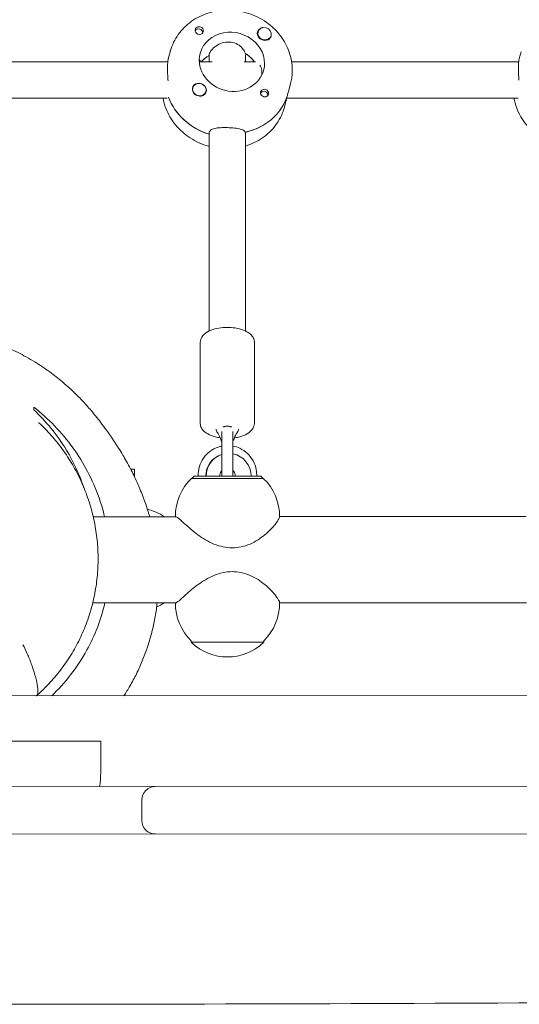
# Model space of a CAD drawing. Units: millimetres. Extents: x -11795 to 13653, y -4732 to 18711.
# Drawn here: x 749 to 969, y -227 to 207 of the extents above; entities that cross this region are included whole.
import ezdxf

# ---------------------------------------------------------------- set-up
doc = ezdxf.new("R2010")
doc.units = ezdxf.units.MM
doc.header["$LTSCALE"] = 20
doc.layers.add('2d', color=230, linetype='Continuous')

msp = doc.modelspace()

# ---------------------------------------------------------------- linework, layer by layer
at = {"layer": '2d', "lineweight": 0}
for p, q in [((854, 201.55), (853.96, 201.41)), ((859.8, 200.02), (859.76, 199.88)), ((814.39, 189.71), (815.2, 192.78)), ((832.47, 191.86), (832.24, 191)), ((832.42, 188.31), (832.42, 191.66)), ((848.41, 191.25), (848.6, 191.94)), ((969.37, 189.75), (970.18, 192.82)), ((814.16, 188.31), (728.79, 188.29)), ((833.71, 188.31), (828.1, 188.31)), ((828.39, 188.31), (828.41, 188.38)), ((852.89, 188.32), (847.88, 188.32)), ((848.42, 188.32), (848.42, 191.11)), ((969.14, 188.34), (868.87, 188.32)), ((867.57, 175.68), (868.38, 178.75)), ((825.2, 176.88), (825.16, 176.74)), ((831, 175.35), (830.97, 175.21)), ((813.95, 172.31), (726.55, 172.29)), ((866.45, 171.44), (865.64, 168.37)), ((866.56, 172.08), (866.79, 172.94)), ((968.95, 172.34), (866.63, 172.32)), ((832.25, 156.42), (832.48, 157.29)), ((832.45, 69.61), (832.43, 157.09)), ((848.6, 157.36), (848.42, 156.67)), ((848.45, 69.61), (848.43, 156.56)), ((828.46, 29.12), (828.45, 64.31)), ((852.45, 64.32), (852.46, 29.13)), ((837.96, 22.99), (837.96, 5.69)), ((842.96, 5.69), (842.96, 22.99)), ((799.5, 8.67), (797.73, 8.67)), ((799.5, 5.12), (799.5, 8.67)), ((825.75, 5.57), (824.75, 4.57)), ((824.75, 4.57), (824.75, 4.57)), ((830.96, 5.57), (831.08, 5.57)), ((831.08, 5.57), (833.06, 5.57)), ((850.95, 5.58), (848.96, 5.57)), ((855.25, 5.58), (856.25, 4.58)), ((856.25, 4.58), (856.25, 4.58)), ((781.22, -12.34), (817.66, -12.33)), ((863.51, -12.32), (972.5, -12.29)), ((781.02, -50.34), (817.67, -50.33)), ((863.52, -50.32), (972.51, -50.29)), ((824.52, -67.75), (824.52, -67.09)), ((856.52, -67.75), (856.52, -67.08)), ((651.32, -91.37), (1850.35, -91.08)), ((635.49, -111.37), (784.52, -111.34)), ((784.53, -125.34), (784.52, -111.34)), ((2308.02, -130.97), (-11.47, -131.53)), ((802.66, -146.33), (802.66, -137.33)), ((375.32, -152.44), (1273.2, -152.22))]:
    msp.add_line(p, q, dxfattribs=at)
for centre, radius, start, end in [((840.51, -12.09), 23, 133.5752, 180.5954), ((840.46, 5.69), 2.5, 180.0139, 182.713), ((840.46, 5.69), 2.5, 357.3148, 0.0139), ((840.51, -12.09), 23, 358.9862, 46.4525), ((799.21, -32.83), 24.5, 56.7832, 75.9232), ((799.2, -29.83), 24.5, 294.2076, 303.2054), ((840.52, -50.56), 23, 179.4328, 225.9347), ((840.52, -50.56), 23, 314.0931, 1.0416), ((840.52, -51.23), 23, 225.9347, 314.0931), ((808.66, -137.33), 6, 90.0139, 180.0139), ((808.66, -146.33), 6, 180.0139, 270.0139)]:
    msp.add_arc(centre, radius, start, end, dxfattribs=at)
at = {"layer": '2d', "lineweight": 0, "extrusion": (0, 0, -1)}
for centre, major_axis, ratio, start_param, end_param in [((827.84, 201.26), (-1.72, 0.45), 0.894471, 0.205913, 2.935111), ((828.07, 202.13), (1.79, -0.47), 0.894471, -1.550977, 1.338779), ((842.48, 188.36), (-14.02, 3.7), 0.894471, -0.232018, 2.909575), ((856.87, 200.7), (3.09, -0.82), 0.894471, 0.308878, 1.338779), ((840.65, 181.44), (14.02, -3.7), 0.894471, -1.218384, -0.84044), ((840.19, 179.71), (14.02, -3.7), 0.894471, -2.710787, -2.37266), ((828.1, 176.11), (-2.9, 0.77), 0.894471, -0.86015, 2.281443), ((828.08, 176.03), (3.09, -0.82), 0.894471, -1.802814, 0.797882), ((856.88, 174.59), (-1.79, 0.47), 0.894471, -1.550977, 1.338779), ((856.65, 173.73), (-1.72, 0.45), 0.894471, 0.206481, 0.396114), ((856.65, 173.73), (1.72, -0.45), 0.894471, -2.745479, -0.196296), ((856.88, 174.59), (1.79, -0.47), 0.894471, -1.802814, -0.483855), ((840.19, 179.71), (-26.59, 7.02), 0.894471, -1.514366, -0.57403), ((840.65, 181.44), (26.59, -7.02), 0.894471, 0.063159, 1.043602), ((840.46, 26.36), (2.5, 0), 0.642608, -2.408623, -2.393198), ((840.9, 5.57), (0, 10), 0.993572, -1.571043, -0.300139), ((841.01, 5.57), (0, 10), 0.993572, -1.571043, -0.312087), ((841.01, 5.57), (0, 10), 0.993572, 0.197463, 1.57055), ((840.5, 4.57), (-15.85, 0), 0.000028, -0.113446, 0.112418), ((840.5, 4.57), (-15.85, 0), 0.000028, -1.684243, -0.113446), ((840.5, 5.57), (-14.75, 0), 0.000028, -1.684243, 0.50196), ((840.5, 5.57), (-7.5, 0), 0.000028, -2.669354, -0.699132), ((840.5, 5.57), (14.75, 0), 0.000028, -1.806782, -1.743602), ((840.5, 5.57), (14.75, 0), 0.000028, -0.501954, 1.45735), ((840.5, 4.57), (15.85, 0), 0.000028, -0.112418, 1.45735), ((840.5, 5.57), (14.75, 0), 0.000028, -1.403351, -1.33481), ((840.52, -67.75), (-16, 0), 0.000028, -2.077338, 0), ((840.52, -67.75), (16, 0), 0.000028, 0, 1.064255), ((783.85, -125.34), (0, -6), 0.113203, -1.570796, 0)]:
    msp.add_ellipse(centre, major_axis=major_axis, ratio=ratio, start_param=start_param, end_param=end_param, dxfattribs=at)
at = {"layer": '2d', "lineweight": 0}
for centre, major_axis, ratio, start_param, end_param in [((828.07, 202.13), (1.79, -0.47), 0.894471, -2.657738, -1.338779), ((856.87, 200.7), (-3.09, 0.82), 0.894471, -0.797882, 1.802814), ((856.9, 200.78), (2.9, -0.77), 0.894471, 0.391646, 3.533238), ((856.9, 200.78), (-2.9, 0.77), 0.894471, 0.391646, 3.533238), ((840.65, 181.44), (-14.02, 3.7), 0.894471, -2.301152, -1.902345), ((842.48, 188.36), (-14.02, 3.7), 0.894471, 0.232018, 3.37361), ((840.19, 179.71), (-14.02, 3.7), 0.894471, -0.754348, -0.430806), ((828.08, 176.03), (-3.09, 0.82), 0.894471, -1.338779, -0.308878), ((828.06, 175.94), (2.9, -0.77), 0.894471, -2.725592, -2.281443), ((828.06, 175.94), (2.9, -0.77), 0.894471, -2.281443, -1.522761), ((828.1, 176.11), (2.9, -0.77), 0.894471, -2.281443, 0.86015), ((840.19, 179.71), (26.59, -7.02), 0.894471, -2.567563, -1.633955), ((840.65, 181.44), (26.59, -7.02), 0.894471, -1.053243, -0.053518), ((840.46, 26.36), (2.5, 0), 0.642608, 0.738137, 0.748395), ((840.5, 4.57), (-15.75, 0), 0.000028, -0.000028, 1.684243), ((831.06, 5.57), (-3.5, 0), 0.000028, -0.069633, 1.542057), ((832.56, 5.57), (4.5, 0), 0.000028, -1.45735, 0), ((840.5, 5.57), (-7.5, 0), 0.000028, -1.225833, -1.093015), ((840.5, 4.57), (15.75, 0), 0.000028, -1.45735, 0.000028), ((840.5, 5.57), (-7.5, 0), 0.000028, -2.048578, -1.904739), ((848.45, 5.57), (-4.5, 0), 0.000028, 0, 0.113446), ((848.45, 5.57), (-4.5, 0), 0.000028, 0.113446, 1.684243), ((849.94, 5.58), (3.5, 0), 0.000028, -1.279196, 0.069466), ((783.85, -125.34), (0, -6), 0.113203, 0, 1.570796)]:
    msp.add_ellipse(centre, major_axis=major_axis, ratio=ratio, start_param=start_param, end_param=end_param, dxfattribs=at)
for points, knots in [([(869.15, 184.71), (869.15, 187.37), (868.69, 190.03), (866.93, 195.16), (865.6, 197.61), (862.19, 202.09), (860.09, 204.09), (855.34, 207.44), (852.67, 208.77), (847.03, 210.6), (844.07, 211.1), (838.15, 211.2), (835.19, 210.8), (829.62, 209.13), (827, 207.88), (822.4, 204.63), (820.4, 202.66), (817.24, 198.24), (816.06, 195.8), (815.28, 193.08), (815.24, 192.93), (815.2, 192.78)], [0.00022, 0.00022, 0.00022, 0.00022, 0.307567, 0.307567, 0.622428, 0.622428, 0.945986, 0.945986, 1.275653, 1.275653, 1.607753, 1.607753, 1.938768, 1.938768, 2.26496, 2.26496, 2.582868, 2.582868, 2.892124, 2.892124, 2.909795, 2.909795, 2.909795, 2.909795]), ([(826.29, 201.8), (826.25, 201.94), (826.23, 202.08), (826.23, 202.43), (826.28, 202.64), (826.42, 202.93), (826.48, 203.03), (826.6, 203.19), (826.65, 203.24), (826.73, 203.31), (826.74, 203.33), (826.76, 203.35), (826.82, 203.39), (826.87, 203.43), (827.02, 203.53), (827.1, 203.58), (827.4, 203.71), (827.62, 203.77), (827.92, 203.79), (827.99, 203.79), (828.07, 203.79)], [0.990278, 0.990278, 0.990278, 0.990278, 1.037653, 1.037653, 1.1091925, 1.1091925, 1.1494913, 1.1494913, 1.1741927, 1.1741927, 1.1827936, 1.1827936, 1.1827936, 1.205385, 1.205385, 1.2369017, 1.2369017, 1.305598, 1.305598, 1.3284718, 1.3284718, 1.3284718, 1.3284718]), ([(855.24, 203.25), (855.38, 203.32), (855.53, 203.37), (855.84, 203.42), (855.99, 203.44), (856.14, 203.43)], [0.48483317, 0.48483317, 0.48483317, 0.48483317, 0.53731774, 0.53731774, 0.58405533, 0.58405533, 0.58405533, 0.58405533]), ([(859.86, 200.32), (859.86, 200.32), (859.86, 200.32), (859.9, 200.02), (859.88, 199.74), (859.75, 199.34), (859.69, 199.2), (859.6, 199.08)], [1.0577586, 1.0577586, 1.0577586, 1.0577586, 1.0579317, 1.0579317, 1.1575355, 1.1575355, 1.2120103, 1.2120103, 1.2120103, 1.2120103]), ([(841.33, 197.09), (840.31, 197.14), (839.21, 197), (837.17, 196.35), (836.22, 195.86), (834.67, 194.79), (833.96, 194.14), (832.92, 192.9), (832.59, 192.31), (832.47, 191.86)], [-1.236465, -1.236465, -1.236465, -1.236465, -0.928016, -0.928016, -0.619567, -0.619567, -0.309783, -0.309783, 0, 0, 0, 0]), ([(848.34, 192.1), (848.29, 192.32), (848.21, 192.55), (847.81, 193.45), (847.3, 194.16), (846.07, 195.37), (845.26, 195.95), (843.4, 196.79), (842.35, 197.04), (841.33, 197.09)], [-2.274968, -2.274968, -2.274968, -2.274968, -2.163147, -2.163147, -1.853363, -1.853363, -1.544914, -1.544914, -1.236465, -1.236465, -1.236465, -1.236465]), ([(814.39, 189.71), (814.37, 189.64), (814.35, 189.56), (814.26, 189.13), (814.18, 188.59), (814.05, 187.18), (814.01, 186.31), (814.01, 185.4)], [2.9325764, 2.9325764, 2.9325764, 2.9325764, 3.0325824, 3.0325824, 3.335793, 3.335793, 3.6390036, 3.6390036, 3.6390036, 3.6390036]), ([(828.41, 188.38), (828.52, 188.83), (828.5, 189.11), (828.3, 189.21), (828.19, 189.18), (828.07, 189.08)], [-2.4729304, -2.4729304, -2.4729304, -2.4729304, -2.1631469, -2.1631469, -1.9833352, -1.9833352, -1.9833352, -1.9833352]), ([(855.74, 183.32), (855.74, 184.25), (855.6, 185.14), (855.19, 186.26), (855, 186.61), (854.8, 186.91)], [-3.7093955, -3.7093955, -3.7093955, -3.7093955, -3.4009464, -3.4009464, -3.2252166, -3.2252166, -3.2252166, -3.2252166]), ([(969.37, 189.75), (969.35, 189.68), (969.33, 189.59), (969.24, 189.16), (969.16, 188.63), (969.03, 187.22), (968.99, 186.35), (968.99, 185.44)], [0.506574, 0.506574, 0.506574, 0.506574, 0.6065801, 0.6065801, 0.9097906, 0.9097906, 1.2130012, 1.2130012, 1.2130012, 1.2130012]), ([(814.01, 185.4), (814.01, 184.49), (814.05, 183.43), (814.17, 181.54), (814.23, 180.7), (814.28, 179.93)], [-1.2130012, -1.2130012, -1.2130012, -1.2130012, -0.9097906, -0.9097906, -0.6756946, -0.6756946, -0.6756946, -0.6756946]), ([(868.38, 178.75), (868.48, 179.14), (868.58, 179.53), (868.74, 180.31), (868.81, 180.71), (868.94, 181.5), (868.99, 181.9), (869.07, 182.7), (869.1, 183.1), (869.14, 183.9), (869.15, 184.3), (869.15, 184.71)], [6.0513873, 6.0513873, 6.0513873, 6.0513873, 6.0977909, 6.0977909, 6.1441944, 6.1441944, 6.190598, 6.190598, 6.2370015, 6.2370015, 6.2834051, 6.2834051, 6.2834051, 6.2834051]), ([(968.99, 185.44), (968.99, 184.53), (969.03, 183.47), (969.14, 181.67), (969.19, 180.94), (969.24, 180.25)], [1.2130012, 1.2130012, 1.2130012, 1.2130012, 1.5162118, 1.5162118, 1.7216194, 1.7216194, 1.7216194, 1.7216194]), ([(825.09, 176.19), (825.08, 176.23), (825.07, 176.27), (825.04, 176.64), (825.06, 176.95), (825.2, 177.38), (825.27, 177.52), (825.35, 177.65)], [1.0462825, 1.0462825, 1.0462825, 1.0462825, 1.0579317, 1.0579317, 1.1575355, 1.1575355, 1.2120103, 1.2120103, 1.2120103, 1.2120103]), ([(858.66, 174.92), (858.7, 174.78), (858.72, 174.64), (858.72, 174.27), (858.67, 174.06), (858.53, 173.75), (858.46, 173.64), (858.34, 173.49), (858.29, 173.43), (858.21, 173.36), (858.19, 173.34), (858.17, 173.32), (858.12, 173.28), (858.06, 173.24), (857.92, 173.15), (857.84, 173.1), (857.55, 172.98), (857.33, 172.93), (857.03, 172.92), (856.95, 172.92), (856.88, 172.92)], [0.990278, 0.990278, 0.990278, 0.990278, 1.037653, 1.037653, 1.1091925, 1.1091925, 1.1494913, 1.1494913, 1.1741927, 1.1741927, 1.1827936, 1.1827936, 1.1827936, 1.205385, 1.205385, 1.2369017, 1.2369017, 1.305598, 1.305598, 1.3284718, 1.3284718, 1.3284718, 1.3284718]), ([(866.87, 173.16), (866.94, 173.41), (867.01, 173.67), (867.24, 174.47), (867.41, 175.07), (867.57, 175.68)], [0.19616, 0.19616, 0.19616, 0.19616, 0.30329, 0.30329, 0.506574, 0.506574, 0.506574, 0.506574]), ([(832.43, 151.04), (832.35, 151.07), (832.27, 151.09), (829.33, 151.91), (826.59, 153.14), (821.62, 156.33), (819.4, 158.3), (815.73, 162.76), (814.28, 165.25), (812.73, 169.33), (812.33, 170.81), (812.06, 172.31)], [1.80976, 1.80976, 1.80976, 1.80976, 1.818774, 1.818774, 2.150933, 2.150933, 2.481147, 2.481147, 2.805612, 2.805612, 2.981279, 2.981279, 2.981279, 2.981279]), ([(829.72, 173.47), (829.57, 173.4), (829.42, 173.35), (828.97, 173.24), (828.65, 173.22), (828.26, 173.26), (828.2, 173.26), (828.14, 173.27)], [0.4848332, 0.4848332, 0.4848332, 0.4848332, 0.5373177, 0.5373177, 0.6302639, 0.6302639, 0.6464759, 0.6464759, 0.6464759, 0.6464759]), ([(866.61, 172.25), (866.58, 172.04), (866.54, 171.85), (866.45, 171.39), (866.39, 171.23), (866.39, 171.35), (866.45, 171.64), (866.56, 172.08)], [-0.7402545, -0.7402545, -0.7402545, -0.7402545, -0.6065801, -0.6065801, -0.30329, -0.30329, 0, 0, 0, 0]), ([(987.41, 151.08), (987.33, 151.1), (987.25, 151.12), (984.31, 151.95), (981.57, 153.18), (976.6, 156.37), (974.38, 158.34), (970.71, 162.8), (969.26, 165.29), (967.71, 169.36), (967.31, 170.84), (967.04, 172.34)], [1.80976, 1.80976, 1.80976, 1.80976, 1.818774, 1.818774, 2.150933, 2.150933, 2.481147, 2.481147, 2.805612, 2.805612, 2.980923, 2.980923, 2.980923, 2.980923]), ([(865.64, 168.37), (864.97, 165.82), (863.86, 163.39), (860.87, 158.98), (858.98, 157.02), (854.61, 153.73), (852.12, 152.43), (849.12, 151.4), (848.78, 151.29), (848.43, 151.19)], [0.231798, 0.231798, 0.231798, 0.231798, 0.5370535, 0.5370535, 0.8458303, 0.8458303, 1.1628498, 1.1628498, 1.2039433, 1.2039433, 1.2039433, 1.2039433]), ([(832.48, 157.29), (832.6, 157.72), (832.92, 158.12), (833.96, 158.72), (834.67, 158.94), (836.24, 159.21), (837.2, 159.29), (839.25, 159.35), (840.34, 159.33), (841.34, 159.28)], [0, 0, 0, 0, 0.30329, 0.30329, 0.60658, 0.60658, 0.909791, 0.909791, 1.213001, 1.213001, 1.213001, 1.213001]), ([(841.34, 159.28), (842.35, 159.23), (843.39, 159.14), (845.25, 158.89), (846.07, 158.72), (847.32, 158.31), (847.82, 158.03), (848.22, 157.57), (848.3, 157.44), (848.35, 157.3)], [1.213001, 1.213001, 1.213001, 1.213001, 1.516212, 1.516212, 1.819422, 1.819422, 2.122712, 2.122712, 2.229842, 2.229842, 2.229842, 2.229842]), ([(852.45, 64.32), (852.45, 64.94), (852.32, 65.56), (851.85, 66.73), (851.49, 67.26), (850.5, 68.36), (849.83, 68.85), (848.11, 69.83), (846.99, 70.25), (844.62, 70.86), (843.38, 71.05), (840.89, 71.22), (839.65, 71.21), (837.23, 71), (836.04, 70.81), (833.78, 70.2), (832.7, 69.79), (830.74, 68.65), (829.83, 67.92), (828.79, 66.21), (828.52, 65.44), (828.45, 64.53), (828.45, 64.42), (828.45, 64.31)], [0.000105, 0.000105, 0.000105, 0.000105, 0.172556, 0.172556, 0.368859, 0.368859, 0.648092, 0.648092, 1.035516, 1.035516, 1.40955, 1.40955, 1.767018, 1.767018, 2.125223, 2.125223, 2.500607, 2.500607, 2.887112, 2.887112, 3.111696, 3.111696, 3.141697, 3.141697, 3.141697, 3.141697]), ([(733.59, 66.02), (735.26, 65.48), (737.07, 64.84), (740.15, 63.65), (741.47, 63.11), (744.29, 61.89), (745.75, 61.2), (748.35, 59.93), (749.53, 59.31), (752.04, 57.95), (753.31, 57.22), (755.76, 55.75), (756.93, 55.01), (759.18, 53.53), (760.25, 52.79), (762.32, 51.32), (763.3, 50.59), (765.21, 49.12), (766.11, 48.39), (767.88, 46.93), (768.73, 46.21), (770.38, 44.75), (771.16, 44.03), (772.71, 42.58), (773.45, 41.86), (774.92, 40.4), (775.62, 39.68), (777.01, 38.21), (777.68, 37.48), (779.04, 35.97), (779.69, 35.22), (781.04, 33.64), (781.7, 32.85), (783.08, 31.14), (783.76, 30.28), (785.31, 28.27), (786.19, 27.1), (788.25, 24.25), (789.45, 22.52), (791.85, 18.88), (793.05, 16.98), (795.37, 13.04), (796.49, 11.06), (798.6, 7), (799.59, 5), (801.42, 0.93), (802.27, -1.06), (803.82, -5.09), (804.52, -7.06), (805.54, -10.24), (805.85, -11.26), (806.16, -12.34)], [0, 0, 0, 0, 7.700788, 7.700788, 14.181508, 14.181508, 22.090942, 22.090942, 29.745409, 29.745409, 39.163272, 39.163272, 49.386403, 49.386403, 60.534237, 60.534237, 72.89717, 72.89717, 86.793314, 86.793314, 102.598465, 102.598465, 120.772556, 120.772556, 141.89484, 141.89484, 166.714429, 166.714429, 196.229525, 196.229525, 231.824602, 231.824602, 275.538497, 275.538497, 330.676751, 330.676751, 397.313771, 397.313771, 481.484881, 481.484881, 559.703423, 559.703423, 627.909214, 627.909214, 684.401501, 684.401501, 730.164535, 730.164535, 767.205031, 767.205031, 783.516669, 783.516669, 783.516669, 783.516669]), ([(754.99, 34.81), (754.99, 35.07), (754.99, 35.22), (754.99, 35.63), (754.99, 35.81), (754.99, 35.99)], [0.000001, 0.000001, 0.000001, 0.000001, 12.436802, 12.436802, 24.811672, 24.811672, 24.811672, 24.811672]), ([(754.99, 35.99), (761.3, 31.04), (767.25, 25.02), (777, 11.45), (780.96, 4.13), (784.76, -6.75), (785.57, -9.52), (786.24, -12.34)], [0.000001, 0.000001, 0.000001, 0.000001, 3.060063, 3.060063, 5.815891, 5.815891, 6.723603, 6.723603, 6.723603, 6.723603]), ([(777.19, 0.24), (775.15, 6.29), (772.51, 11.9), (765.26, 23.89), (760.33, 29.82), (754.99, 34.81)], [10.525736, 10.525736, 10.525736, 10.525736, 12.550123, 12.550123, 15.270443, 15.270443, 15.270443, 15.270443]), ([(757.23, 29.12), (759.15, 27.32), (760.98, 25.45), (764.46, 21.52), (766.11, 19.46), (769.22, 15.18), (770.67, 12.96), (773.37, 8.37), (774.61, 6), (776.86, 1.14), (777.88, -1.36), (779.66, -6.45), (780.43, -9.05), (781.7, -14.31), (782.21, -16.98), (782.96, -22.36), (783.2, -25.07), (783.42, -30.51), (783.39, -33.23), (783.05, -38.66), (782.75, -41.37), (781.87, -46.73), (781.3, -49.39), (779.89, -54.63), (779.05, -57.22), (777.12, -62.29), (776.02, -64.78), (773.6, -69.61), (772.26, -71.97), (769.37, -76.51), (767.81, -78.71), (764.5, -82.91), (762.74, -84.93), (759.42, -88.36), (757.9, -89.81), (756.32, -91.2)], [0, 0, 0, 0, 8.272868, 8.272868, 16.701206, 16.701206, 25.250232, 25.250232, 33.931317, 33.931317, 42.748879, 42.748879, 51.651503, 51.651503, 60.62007, 60.62007, 69.627217, 69.627217, 78.646587, 78.646587, 87.649173, 87.649173, 96.616516, 96.616516, 105.542577, 105.542577, 114.394931, 114.394931, 123.1416, 123.1416, 131.767849, 131.767849, 140.255368, 140.255368, 146.866541, 146.866541, 146.866541, 146.866541]), ([(828.46, 29.12), (828.46, 28.5), (828.59, 27.88), (829.06, 26.71), (829.42, 26.18), (830.41, 25.08), (831.08, 24.59), (832.8, 23.6), (833.92, 23.19), (835.84, 22.7), (836.59, 22.55), (837.36, 22.45)], [3.141697, 3.141697, 3.141697, 3.141697, 3.314148, 3.314148, 3.510452, 3.510452, 3.789684, 3.789684, 4.177109, 4.177109, 4.408305, 4.408305, 4.408305, 4.408305]), ([(836.07, 24.83), (835.92, 25.04), (835.79, 25.26), (835.58, 25.75), (835.5, 26.03), (835.47, 26.32)], [0, 0, 0, 0, 0.883504, 0.883504, 1.832899, 1.832899, 1.832899, 1.832899]), ([(839.29, 27.44), (839.21, 27.42), (839.13, 27.4), (838.98, 27.36), (838.92, 27.35), (838.78, 27.34), (838.73, 27.34), (838.66, 27.39), (838.64, 27.42), (838.63, 27.45)], [0.000001, 0.000001, 0.000001, 0.000001, 0.0290019, 0.0290019, 0.058886, 0.058886, 0.0965103, 0.0965103, 0.1237756, 0.1237756, 0.1237756, 0.1237756]), ([(840.46, 27.58), (840.25, 27.58), (840.05, 27.57), (839.66, 27.52), (839.47, 27.48), (839.29, 27.44)], [0.000001, 0.000001, 0.000001, 0.000001, 0.0615311, 0.0615311, 0.122929, 0.122929, 0.122929, 0.122929]), ([(841.63, 27.44), (841.45, 27.48), (841.26, 27.52), (840.87, 27.57), (840.66, 27.58), (840.46, 27.58)], [0.000001, 0.000001, 0.000001, 0.000001, 0.0615057, 0.0615057, 0.1229839, 0.1229839, 0.1229839, 0.1229839]), ([(842.29, 27.45), (842.28, 27.42), (842.26, 27.39), (842.19, 27.35), (842.14, 27.34), (842, 27.35), (841.94, 27.36), (841.79, 27.4), (841.71, 27.42), (841.63, 27.44)], [0, 0, 0, 0, 0.0242456, 0.0242456, 0.0577405, 0.0577405, 0.0843717, 0.0843717, 0.1102108, 0.1102108, 0.1102108, 0.1102108]), ([(843.57, 22.45), (844.39, 22.56), (845.2, 22.72), (847.13, 23.24), (848.21, 23.65), (850.17, 24.79), (851.08, 25.52), (852.12, 27.23), (852.39, 28), (852.46, 28.91), (852.46, 29.02), (852.46, 29.13)], [5.017329, 5.017329, 5.017329, 5.017329, 5.266816, 5.266816, 5.6422, 5.6422, 6.028705, 6.028705, 6.253289, 6.253289, 6.28329, 6.28329, 6.28329, 6.28329]), ([(845.45, 26.32), (845.42, 26.11), (845.37, 25.89), (845.2, 25.38), (845.04, 25.1), (844.85, 24.84)], [0.299544, 0.299544, 0.299544, 0.299544, 1.014651, 1.014651, 2.129521, 2.129521, 2.129521, 2.129521]), ([(837.96, 20.89), (837.75, 21.48), (837.53, 22.06), (836.94, 23.41), (836.54, 24.19), (836.07, 24.83)], [0.247039, 0.247039, 0.247039, 0.247039, 2.131337, 2.131337, 4.796273, 4.796273, 4.796273, 4.796273]), ([(844.85, 24.84), (844.55, 24.43), (844.27, 23.93), (843.72, 22.84), (843.46, 22.22), (843.13, 21.34), (843.04, 21.11), (842.96, 20.87)], [0, 0, 0, 0, 1.750042, 1.750042, 3.814038, 3.814038, 4.568198, 4.568198, 4.568198, 4.568198]), ([(837.96, 18.79), (837.45, 18.69), (836.94, 18.55), (835.13, 17.95), (833.89, 17.3), (831.68, 15.65), (830.7, 14.64), (829.12, 12.37), (828.51, 11.11), (827.71, 8.45), (827.53, 7.06), (827.57, 5.64), (827.57, 5.6), (827.57, 5.57)], [0.197418, 0.197418, 0.197418, 0.197418, 0.31928, 0.31928, 0.638508, 0.638508, 0.958237, 0.958237, 1.278568, 1.278568, 1.599368, 1.599368, 1.607271, 1.607271, 1.607271, 1.607271]), ([(853.43, 5.58), (853.47, 6.49), (853.4, 7.42), (853, 9.69), (852.54, 11.01), (851.22, 13.46), (850.37, 14.57), (848.35, 16.47), (847.2, 17.26), (844.99, 18.28), (843.99, 18.61), (842.96, 18.81)], [4.676402, 4.676402, 4.676402, 4.676402, 4.888736, 4.888736, 5.209635, 5.209635, 5.530162, 5.530162, 5.850107, 5.850107, 6.092387, 6.092387, 6.092387, 6.092387]), ([(837.96, 7.94), (837.88, 7.85), (837.8, 7.75), (837.51, 7.34), (837.34, 7.01), (837.11, 6.31), (837.06, 5.94), (837.06, 5.57), (837.06, 5.57), (837.06, 5.57)], [0.8319103, 0.8319103, 0.8319103, 0.8319103, 0.9427219, 0.9427219, 1.2568812, 1.2568812, 1.5701748, 1.5701748, 1.5710405, 1.5710405, 1.5710405, 1.5710405]), ([(843.95, 5.57), (843.95, 5.94), (843.89, 6.31), (843.67, 7.01), (843.5, 7.34), (843.19, 7.77), (843.08, 7.9), (842.96, 8.03)], [4.7126331, 4.7126331, 4.7126331, 4.7126331, 5.0244695, 5.0244695, 5.3377466, 5.3377466, 5.4845651, 5.4845651, 5.4845651, 5.4845651]), ([(817.66, -12.33), (817.66, -12.33), (817.66, -12.33), (817.77, -12.33), (817.94, -12.41), (818.43, -12.72), (818.75, -12.96), (819.49, -13.58), (819.93, -13.96), (820.89, -14.82), (821.42, -15.29), (822.7, -16.43), (823.57, -17.2), (825.47, -18.79), (826.5, -19.61), (828.51, -21.08), (829.62, -21.83), (831.99, -23.23), (833.25, -23.87), (835.85, -24.94), (837.19, -25.37), (839.9, -25.94), (841.26, -26.08), (842.58, -26.08)], [3.537045, 3.537045, 3.537045, 3.537045, 3.537098, 3.537098, 3.82861, 3.82861, 4.120123, 4.120123, 4.411635, 4.411635, 4.703147, 4.703147, 5.092234, 5.092234, 5.48132, 5.48132, 5.879539, 5.879539, 6.277758, 6.277758, 6.675977, 6.675977, 7.074196, 7.074196, 7.074196, 7.074196]), ([(842.58, -26.08), (843.9, -26.08), (845.25, -25.94), (847.91, -25.37), (849.23, -24.94), (851.73, -23.87), (852.93, -23.22), (855.13, -21.83), (856.14, -21.07), (857.91, -19.6), (858.79, -18.78), (860.34, -17.19), (861, -16.42), (861.91, -15.28), (862.26, -14.81), (862.84, -13.95), (863.07, -13.57), (863.39, -12.95), (863.48, -12.71), (863.5, -12.54), (863.5, -12.52), (863.5, -12.5)], [7.074196, 7.074196, 7.074196, 7.074196, 7.472415, 7.472415, 7.870634, 7.870634, 8.268853, 8.268853, 8.667073, 8.667073, 9.056159, 9.056159, 9.445245, 9.445245, 9.736757, 9.736757, 10.02827, 10.02827, 10.319782, 10.319782, 10.355527, 10.355527, 10.355527, 10.355527]), ([(842.58, -36.58), (841.26, -36.58), (839.9, -36.72), (837.2, -37.29), (835.85, -37.71), (833.25, -38.79), (831.99, -39.43), (829.63, -40.83), (828.52, -41.58), (826.51, -43.05), (825.48, -43.87), (823.58, -45.46), (822.71, -46.23), (821.43, -47.37), (820.9, -47.85), (819.94, -48.7), (819.5, -49.08), (818.76, -49.7), (818.44, -49.94), (817.95, -50.26), (817.78, -50.33), (817.67, -50.33)], [7.074196, 7.074196, 7.074196, 7.074196, 7.472415, 7.472415, 7.870634, 7.870634, 8.268853, 8.268853, 8.667073, 8.667073, 9.056159, 9.056159, 9.445245, 9.445245, 9.736757, 9.736757, 10.02827, 10.02827, 10.319782, 10.319782, 10.611241, 10.611241, 10.611241, 10.611241]), ([(863.51, -50.14), (863.51, -50.13), (863.51, -50.11), (863.49, -49.93), (863.4, -49.69), (863.08, -49.07), (862.85, -48.69), (862.27, -47.84), (861.92, -47.36), (861.01, -46.22), (860.34, -45.45), (858.8, -43.86), (857.92, -43.05), (856.14, -41.57), (855.13, -40.82), (852.93, -39.42), (851.74, -38.78), (849.23, -37.71), (847.92, -37.28), (845.25, -36.72), (843.9, -36.58), (842.58, -36.58)], [3.792863, 3.792863, 3.792863, 3.792863, 3.82861, 3.82861, 4.120123, 4.120123, 4.411635, 4.411635, 4.703147, 4.703147, 5.092234, 5.092234, 5.48132, 5.48132, 5.879539, 5.879539, 6.277758, 6.277758, 6.675977, 6.675977, 7.074196, 7.074196, 7.074196, 7.074196]), ([(786.39, -50.34), (784.64, -57.87), (781.9, -64.83), (774.14, -79.01), (768.78, -85.74), (762.91, -91.34)], [10.650188, 10.650188, 10.650188, 10.650188, 13.053937, 13.053937, 16.071963, 16.071963, 16.071963, 16.071963]), ([(809.47, -50.33), (809.42, -50.8), (809.37, -51.26), (809.06, -53.69), (808.74, -55.76), (807.94, -59.89), (807.47, -61.94), (806.39, -66.02), (805.79, -68.04), (804.45, -72.03), (803.71, -73.99), (802.12, -77.85), (801.26, -79.75), (799.43, -83.45), (798.46, -85.26), (796.59, -88.5), (795.71, -89.92), (794.79, -91.33)], [899.245654, 899.245654, 899.245654, 899.245654, 901.789379, 901.789379, 912.297308, 912.297308, 921.733512, 921.733512, 930.261611, 930.261611, 938.026146, 938.026146, 945.166115, 945.166115, 951.822474, 951.822474, 957.022875, 957.022875, 957.022875, 957.022875]), ([(756.26, -91.25), (756.5, -91.08), (756.66, -90.72), (756.82, -89.47), (756.78, -88.52), (756.45, -86.05), (756.13, -84.53), (755.23, -81.15), (754.66, -79.34), (753.42, -75.9), (752.78, -74.31), (751.48, -71.4), (750.84, -70.08), (750.17, -68.85), (750.17, -68.85), (750.17, -68.84)], [-3.098038, -3.098038, -3.098038, -3.098038, -2.661469, -2.661469, -2.137592, -2.137592, -1.565201, -1.565201, -0.979989, -0.979989, -0.466159, -0.466159, 0, 0, 0.001912, 0.001912, 0.001912, 0.001912]), ([(756.26, -91.25), (756.21, -91.28), (756.18, -91.3), (756.12, -91.33), (756.1, -91.34), (756.09, -91.34)], [0.0000158, 0.0000158, 0.0000158, 0.0000158, 0.0854505, 0.0854505, 0.172073, 0.172073, 0.172073, 0.172073]), ([(1876.26, -222.63), (1872.95, -222.64), (1869.64, -222.65), (1856.41, -222.68), (1846.47, -222.71), (1806.75, -222.82), (1776.96, -222.91), (1687.86, -223.19), (1628.56, -223.42), (1507.47, -223.95), (1445.68, -224.25), (1298.12, -225.05), (1212.35, -225.57), (1027.85, -226.61), (929.11, -227.12), (797.98, -227.42), (765.63, -227.46), (733.28, -227.47)], [0.010369, 0.010369, 0.010369, 0.010369, 10, 10, 40.000002, 40.000002, 130.000057, 130.000057, 309.234007, 309.234007, 496.057344, 496.057344, 755.436882, 755.436882, 1053.886919, 1053.886919, 1151.591085, 1151.591085, 1151.591085, 1151.591085])]:
    msp.add_open_spline(points, degree=3, knots=knots, dxfattribs=at)
for points in [[(828.07, 203.79), (828.23, 203.79), (828.38, 203.76), (828.53, 203.72)], [(814.07, 188.31), (814.13, 188.53), (814.19, 188.73), (814.24, 188.91)], [(969.05, 188.34), (969.11, 188.57), (969.17, 188.77), (969.21, 188.95)], [(855.71, 182.55), (855.73, 182.81), (855.74, 183.07), (855.74, 183.32)], [(856.88, 172.92), (856.73, 172.93), (856.57, 172.96), (856.42, 173)], [(757.17, 29.17), (757.19, 29.15), (757.21, 29.13), (757.23, 29.11)], [(838.63, 27.45), (838.62, 27.46), (838.6, 27.47), (838.59, 27.48)], [(842.31, 27.47), (842.31, 27.47), (842.3, 27.46), (842.29, 27.45)], [(837.96, 22.99), (837.96, 23.64), (837.96, 24.38), (837.96, 25.23)], [(842.96, 25.25), (842.96, 24.39), (842.96, 23.65), (842.96, 22.99)], [(846.42, 5.57), (846.42, 5.57), (846.42, 5.57), (846.42, 5.57)]]:
    msp.add_open_spline(points, degree=3, dxfattribs=at)

doc.saveas('drawing.dxf')
